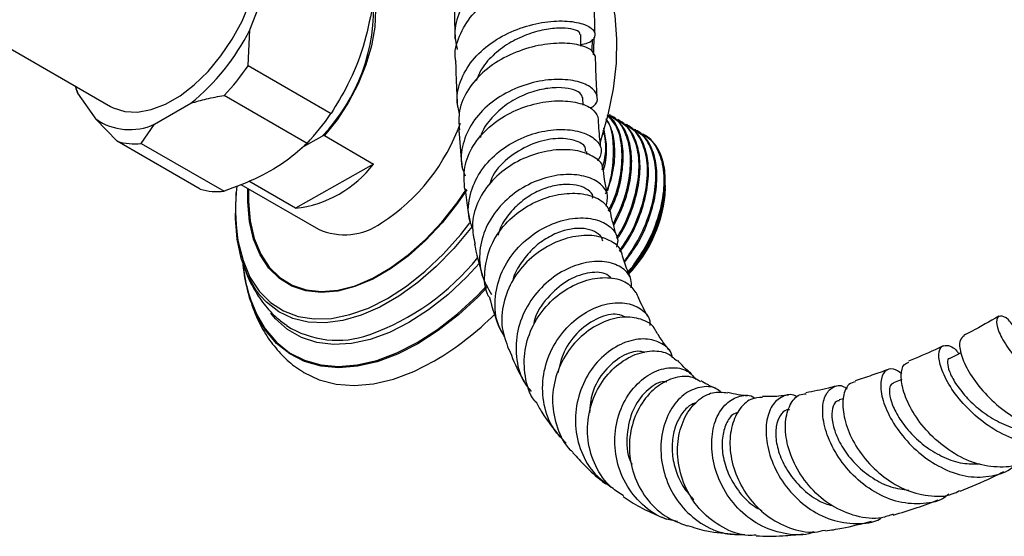
# Model space of a CAD drawing. Units: millimetres. Extents: x 4 to 1496, y 5 to 1495.
# Drawn here: x 1162 to 1266, y 170 to 225 of the extents above; entities that cross this region are included whole.
import ezdxf

# ---------------------------------------------------------------- set-up
doc = ezdxf.new("R2010")
doc.units = ezdxf.units.MM

msp = doc.modelspace()

# ---------------------------------------------------------------- linework, layer by layer
at = {"color": 7, "linetype": 'Continuous', "lineweight": 25}
for p, q in [((1144.07, 231.34), (1171.2, 215.68)), ((1186.04, 223.83), (1187.98, 228.84)), ((1185.86, 220.03), (1186.04, 223.83)), ((1185.86, 220.03), (1194.7, 214.92)), ((1167.42, 217.86), (1167.66, 217.11)), ((1167.5, 217.58), (1167.58, 217.34)), ((1167.63, 217.36), (1167.66, 217.11)), ((1167.66, 217.11), (1169.61, 214.34)), ((1192.14, 211.74), (1183.3, 216.85)), ((1221.6, 215.81), (1221.56, 216.58)), ((1175.88, 213.78), (1179.77, 216.03)), ((1169.61, 214.34), (1171.91, 211.97)), ((1224.51, 214.73), (1224.4, 214.8)), ((1225.41, 214.21), (1225.29, 214.28)), ((1174.46, 211.74), (1175.88, 213.78)), ((1226.3, 213.7), (1226.19, 213.76)), ((1227.2, 213.18), (1227.09, 213.24)), ((1191.6, 211.29), (1193.76, 212.51)), ((1194, 212.57), (1193.76, 212.51)), ((1194, 212.57), (1199.23, 209.54)), ((1228.1, 212.66), (1227.99, 212.72)), ((1180.75, 206.87), (1171.91, 211.97)), ((1174.46, 211.74), (1183.3, 206.64)), ((1222.02, 210.56), (1221.99, 210.87)), ((1199.23, 209.54), (1190.92, 204.83)), ((1185.09, 207.37), (1193.35, 202.6)), ((1190.92, 204.83), (1185.92, 207.71)), ((1230.34, 206.43), (1230.3, 207.26)), ((1230.38, 207.04), (1230.38, 207.26)), ((1185.08, 199.79), (1185.15, 199.58)), ((1226.36, 198.1), (1226.87, 198.64)), ((1255.57, 186.59), (1254.66, 186.24)), ((1249.35, 184.52), (1248.9, 184.4))]:
    msp.add_line(p, q, dxfattribs=at)
at = {"color": 8, "linetype": 'Continuous', "lineweight": 25}
msp.add_line((1222.55, 221.65), (1222.58, 222.86), dxfattribs=at)
at = {"color": 7, "linetype": 'Continuous', "lineweight": 25, "flags": 128}
for points in [[(1171.2, 215.68), (1171.48, 215.53), (1172.7, 215.14), (1174.06, 215.07), (1175.52, 215.34), (1177.05, 215.93), (1178.6, 216.82), (1180.12, 217.99), (1181.59, 219.42), (1182.95, 221.06), (1184.17, 222.86), (1185.22, 224.78), (1186.06, 226.76), (1186.68, 228.76), (1187.06, 230.71), (1187.19, 232.56)], [(1223.43, 211.88), (1223.44, 211.91), (1224.25, 214.77), (1224.81, 217.57), (1225.13, 220.29), (1225.19, 222.89), (1225, 225.34), (1224.56, 227.6), (1223.87, 229.64), (1222.95, 231.44), (1222.79, 231.69)], [(1199.21, 228.04), (1199.28, 227.69), (1199.46, 225.99), (1199.37, 224.12), (1199.03, 222.15), (1198.43, 220.12), (1197.61, 218.09), (1196.57, 216.12), (1195.36, 214.26), (1194, 212.57)], [(1221.35, 222.11), (1221.35, 222.13), (1221.32, 223.33)], [(1187.12, 195.57), (1186.7, 196.12), (1185.8, 197.69), (1185.13, 199.5), (1184.7, 201.53), (1184.51, 203.75), (1184.57, 206.12), (1184.6, 206.5)], [(1191.69, 187.41), (1191.81, 187.33), (1193.44, 186.54), (1195.24, 186.07), (1197.17, 185.93), (1199.22, 186.11), (1201.35, 186.62), (1203.54, 187.44), (1205.75, 188.58)]]:
    msp.add_lwpolyline(points, dxfattribs=at)
at = {"color": 8, "linetype": 'Continuous', "lineweight": 25, "flags": 128}
for points in [[(1222.73, 223.01), (1222.7, 221.63), (1222.67, 221.17)], [(1209.17, 206.78), (1208.19, 205.36), (1206.54, 203.29), (1204.79, 201.41), (1202.95, 199.77), (1201.06, 198.38), (1199.15, 197.28), (1197.25, 196.48), (1195.41, 196), (1193.66, 195.85), (1192.01, 196.02), (1190.52, 196.52), (1189.19, 197.34), (1188.06, 198.46), (1187.14, 199.87), (1186.45, 201.53), (1186.01, 203.42), (1185.82, 205.5), (1185.83, 206.94)], [(1185.9, 206.9), (1185.89, 205.55), (1186.08, 203.48), (1186.52, 201.6), (1187.21, 199.95), (1188.12, 198.55), (1189.24, 197.44), (1190.56, 196.62), (1192.05, 196.12), (1193.69, 195.95), (1195.43, 196.1), (1197.27, 196.58), (1199.15, 197.38), (1201.05, 198.47), (1202.93, 199.85), (1204.76, 201.49), (1206.51, 203.35), (1208.14, 205.41), (1209.14, 206.87)], [(1184.73, 201.69), (1184.81, 201.24), (1185.32, 199.26), (1186.06, 197.5), (1187.05, 196.01), (1188.24, 194.8), (1189.63, 193.89), (1191.2, 193.3), (1192.92, 193.03), (1194.76, 193.09), (1196.7, 193.49), (1198.69, 194.2), (1200.73, 195.22), (1202.76, 196.54), (1204.75, 198.14), (1206.69, 199.98), (1208.53, 202.04), (1209.5, 203.27)], [(1209.77, 202.92), (1209.58, 202.68), (1207.8, 200.54), (1205.91, 198.61), (1203.95, 196.91), (1201.94, 195.46), (1199.92, 194.3), (1197.91, 193.42), (1195.95, 192.86), (1194.06, 192.62), (1192.28, 192.69), (1190.63, 193.09), (1189.14, 193.8), (1187.82, 194.81), (1187.12, 195.57)], [(1210.52, 198.98), (1209.13, 197.49), (1207.14, 195.62), (1205.09, 194), (1203, 192.65), (1200.92, 191.6), (1198.87, 190.85), (1196.87, 190.41), (1194.97, 190.3), (1193.18, 190.52), (1191.54, 191.06), (1190.06, 191.91), (1188.78, 193.06), (1188.28, 193.66)], [(1186.17, 194.95), (1186.71, 193.65), (1187.69, 191.97), (1188.88, 190.56), (1190.28, 189.44), (1191.86, 188.63), (1193.6, 188.14), (1195.49, 187.97), (1197.48, 188.13), (1199.57, 188.61), (1201.71, 189.41), (1203.88, 190.52), (1206.05, 191.92), (1208.19, 193.59), (1210.28, 195.51), (1211.35, 196.63)], [(1211.35, 196.41), (1210.38, 195.4), (1208.29, 193.47), (1206.14, 191.79), (1203.96, 190.39), (1201.78, 189.28), (1199.63, 188.47), (1197.54, 187.99), (1195.53, 187.83), (1193.64, 188), (1191.89, 188.49), (1190.3, 189.31), (1188.9, 190.43), (1187.7, 191.84), (1187.04, 192.9)]]:
    msp.add_lwpolyline(points, dxfattribs=at)
at = {"color": 7, "linetype": 'Continuous', "lineweight": 25}
for centre, radius, start, end in [((1179.67, 226.09), 19.57, 316.0563, 3.7305), ((1164.51, 234.71), 24.12, 309.2325, 333.1783), ((1164.23, 234.8), 26.2, 316.7386, 325.6722), ((1173.24, 219.6), 6.39, 235.3629, 294.4181), ((1173.06, 229.7), 26.2, 316.7386, 325.6722), ((1188.62, 220.97), 21.09, 302.9583, 340.4385), ((1173.76, 218.28), 6.58, 253.641, 276.1399), ((1189.5, 217.01), 12.27, 276.6378, 322.4869), ((1182.6, 213.18), 6.58, 253.641, 276.1399), ((1205.79, 204.68), 21.27, 173.1924, 188.0899), ((1215.96, 207.74), 14.44, 316.0765, 356.9587), ((1196.14, 208.85), 6.84, 245.93, 305.3804), ((1200.92, 200.18), 15.67, 184.9308, 207.6811), ((1202.21, 200.52), 16.98, 187.4177, 199.1752), ((1189.23, 216.57), 32.5, 300.5458, 314.9287), ((1195.37, 200.9), 10.14, 237.7865, 289.4714)]:
    msp.add_arc(centre, radius, start, end, dxfattribs=at)
at = {"color": 8, "linetype": 'Continuous', "lineweight": 25}
msp.add_arc((1189.87, 216.1), 26.31, 289.7324, 321.1114, dxfattribs=at)
at = {"color": 7, "linetype": 'Continuous', "lineweight": 25}
for points, knots in [([(1221.15, 230.65), (1221.18, 230.65), (1221.9, 230.64), (1222.58, 231.01), (1222.87, 231.55), (1222.05, 232.09), (1220.32, 232.37), (1217.9, 232.21), (1215.11, 231.51), (1212.37, 230.21), (1210.03, 228.39), (1208.46, 226.16), (1207.74, 223.86), (1208.02, 222.4), (1208.15, 221.75)], [0, 0, 0, 0, 0.004911, 0.099225, 0.192723, 0.286054, 0.3796, 0.47329, 0.566655, 0.659083, 0.750208, 0.840154, 0.929449, 1, 1, 1, 1]), ([(1208.04, 220.38), (1208.01, 220.5), (1207.79, 221.42), (1208.31, 223.21), (1209.62, 225.47), (1211.77, 227.37), (1214.35, 228.77), (1217.08, 229.62), (1219.62, 229.93), (1221.56, 229.78), (1222.65, 229.38), (1222.63, 229.09), (1222.63, 228.99)], [0, 0, 0, 0, 0.016043, 0.129326, 0.241883, 0.354272, 0.46737, 0.582004, 0.698578, 0.816854, 0.936107, 1, 1, 1, 1]), ([(1222.85, 223.47), (1222.84, 224.04), (1222.79, 225.86), (1222.77, 227.72), (1222.76, 228.99)], [0, 0, 0, 0, 0.315327, 1, 1, 1, 1]), ([(1207.8, 228.72), (1207.81, 228.31), (1207.83, 226.34), (1207.88, 224.39), (1207.92, 222.84)], [0, 0, 0, 0, 0.205123, 1, 1, 1, 1]), ([(1199.12, 226.31), (1198.83, 224.89), (1198.23, 221.98), (1196.68, 218.13), (1195.31, 215.92), (1194.7, 214.92)], [0, 0, 0, 0, 0.346797, 0.705058, 1, 1, 1, 1]), ([(1208.41, 214.91), (1208.3, 215.35), (1207.97, 216.59), (1208.51, 218.68), (1209.87, 220.89), (1211.99, 222.7), (1214.54, 223.99), (1217.23, 224.71), (1219.71, 224.86), (1221.66, 224.53), (1222.81, 223.86), (1222.94, 223.09), (1222.4, 222.46), (1221.58, 222.3), (1221.34, 222.26)], [0, 0, 0, 0, 0.051082, 0.141562, 0.231413, 0.320937, 0.4107, 0.501265, 0.592883, 0.685365, 0.778169, 0.87076, 0.962924, 1, 1, 1, 1]), ([(1221.24, 223.34), (1221.25, 223.41), (1221.27, 223.62), (1220.61, 223.91), (1219.38, 224.07), (1217.71, 223.95), (1215.8, 223.46), (1213.85, 222.58), (1212.1, 221.32), (1210.78, 219.9), (1210.35, 218.85), (1210.17, 218.41)], [0, 0, 0, 0, 0.06697, 0.188685, 0.309946, 0.43088, 0.551554, 0.672062, 0.792504, 0.912903, 1, 1, 1, 1]), ([(1222.85, 221.09), (1222.74, 221.31), (1222.51, 221.8), (1221.01, 222.34), (1218.81, 222.49), (1216.15, 222.11), (1213.43, 221.12), (1211.01, 219.56), (1209.24, 217.54), (1208.25, 215.34), (1208.34, 213.86), (1208.39, 213.18)], [0, 0, 0, 0, 0.102582, 0.2192, 0.336078, 0.452622, 0.567985, 0.681592, 0.793531, 0.904505, 1, 1, 1, 1]), ([(1223.07, 216.86), (1223.05, 217.18), (1222.97, 218.56), (1222.93, 219.99), (1222.9, 221.09)], [0, 0, 0, 0, 0.230085, 1, 1, 1, 1]), ([(1207.99, 220.38), (1208.02, 219.26), (1208.06, 217.64), (1208.16, 216.07), (1208.19, 215.59)], [0, 0, 0, 0, 0.692626, 1, 1, 1, 1]), ([(1222.33, 215.5), (1222.45, 215.57), (1223.04, 215.87), (1223.21, 216.66), (1222.74, 217.6), (1221.31, 218.34), (1219.18, 218.65), (1216.61, 218.4), (1213.94, 217.51), (1211.53, 216.02), (1209.68, 214.03), (1208.68, 211.72), (1208.44, 209.72), (1208.87, 208.63), (1209, 208.3)], [0, 0, 0, 0, 0.024936, 0.118344, 0.21171, 0.305555, 0.400018, 0.494782, 0.589217, 0.682824, 0.77555, 0.867807, 0.960197, 1, 1, 1, 1]), ([(1221.55, 216.58), (1221.48, 216.77), (1221.36, 217.14), (1220.39, 217.57), (1218.96, 217.74), (1217.17, 217.56), (1215.24, 216.96), (1213.37, 215.94), (1211.82, 214.52), (1210.86, 213.27), (1210.65, 212.49), (1210.61, 212.34)], [0, 0, 0, 0, 0.11798, 0.239984, 0.361738, 0.483388, 0.605001, 0.726712, 0.848575, 0.970623, 1, 1, 1, 1]), ([(1179.77, 216.03), (1180.31, 216.19), (1181.44, 216.53), (1182.67, 216.74), (1183.3, 216.85)], [0, 0, 0, 0, 0.4825693, 1, 1, 1, 1]), ([(1208.97, 206.84), (1208.91, 207.63), (1208.78, 209.23), (1209.77, 211.55), (1211.48, 213.56), (1213.77, 215.08), (1216.34, 216.02), (1218.9, 216.37), (1221.09, 216.14), (1222.68, 215.49), (1223, 214.87), (1223.15, 214.57)], [0, 0, 0, 0, 0.110543, 0.221996, 0.332396, 0.442473, 0.553159, 0.665211, 0.778887, 0.893794, 1, 1, 1, 1]), ([(1223.47, 211.31), (1223.44, 211.6), (1223.31, 212.65), (1223.24, 213.77), (1223.19, 214.58)], [0, 0, 0, 0, 0.275224, 1, 1, 1, 1]), ([(1223.98, 206.36), (1224, 206.4), (1224.46, 207.41), (1224.83, 209.45), (1224.86, 212.07), (1224.53, 213.76), (1224.06, 214.28), (1224.02, 214.32)], [0, 0, 0, 0, 0.014202, 0.337006, 0.652674, 0.974785, 1, 1, 1, 1]), ([(1224.2, 206.7), (1224.42, 207.42), (1224.9, 208.97), (1225.02, 211.2), (1224.77, 213.12), (1224.25, 213.99), (1224.03, 214.36)], [0, 0, 0, 0, 0.2408492, 0.5174425, 0.7959937, 1, 1, 1, 1]), ([(1224.39, 204.44), (1224.59, 204.84), (1225.22, 206.11), (1225.74, 208.28), (1225.94, 210.7), (1225.59, 212.73), (1224.98, 214.16), (1224.33, 214.6), (1224.13, 214.74)], [0, 0, 0, 0, 0.098016, 0.31267, 0.509999, 0.708725, 0.910094, 1, 1, 1, 1]), ([(1224.29, 204.57), (1224.52, 205.03), (1225.21, 206.46), (1225.74, 208.92), (1225.78, 211.59), (1225.24, 213.64), (1224.45, 214.41), (1224.13, 214.72)], [0, 0, 0, 0, 0.11665, 0.357173, 0.592379, 0.832385, 1, 1, 1, 1]), ([(1224.81, 203.22), (1225.18, 203.96), (1226.03, 205.66), (1226.64, 208.39), (1226.7, 211.1), (1226, 213.23), (1225.16, 214.48), (1224.46, 214.71), (1224.37, 214.74)], [0, 0, 0, 0, 0.157642, 0.362059, 0.561956, 0.765934, 0.968521, 1, 1, 1, 1]), ([(1224.86, 203.02), (1225.22, 203.72), (1226.01, 205.29), (1226.65, 207.76), (1226.84, 210.18), (1226.5, 212.23), (1225.74, 213.85), (1224.87, 214.4), (1224.46, 214.66)], [0, 0, 0, 0, 0.147811, 0.332526, 0.502331, 0.673339, 0.846621, 1, 1, 1, 1]), ([(1225.14, 201.66), (1225.24, 201.8), (1225.91, 202.8), (1226.82, 204.96), (1227.55, 207.87), (1227.59, 210.58), (1226.91, 212.73), (1225.93, 214.06), (1225.07, 214.31), (1224.82, 214.38)], [0, 0, 0, 0, 0.029525, 0.20814, 0.389374, 0.566601, 0.747445, 0.927057, 1, 1, 1, 1]), ([(1208.34, 213.18), (1208.34, 213.04), (1208.42, 211.66), (1208.56, 210.33), (1208.69, 209.12)], [0, 0, 0, 0, 0.0957679, 1, 1, 1, 1]), ([(1209.85, 202.56), (1209.69, 202.97), (1209.21, 204.15), (1209.44, 206.31), (1210.46, 208.71), (1212.29, 210.74), (1214.63, 212.24), (1217.21, 213.11), (1219.7, 213.32), (1221.8, 212.92), (1223.17, 212.04), (1223.71, 210.92), (1223.31, 210.19), (1223.13, 209.85)], [0, 0, 0, 0, 0.050016, 0.146897, 0.2429, 0.338148, 0.433111, 0.528383, 0.624386, 0.721118, 0.818075, 0.914576, 1, 1, 1, 1]), ([(1223.76, 208.89), (1223.8, 209.05), (1224.08, 210.03), (1224.14, 211.62), (1223.9, 212.82), (1223.78, 213.37)], [0, 0, 0, 0, 0.093374, 0.586425, 1, 1, 1, 1]), ([(1225.2, 201.54), (1225.31, 201.7), (1225.98, 202.62), (1226.82, 204.63), (1227.56, 207.24), (1227.73, 209.66), (1227.39, 211.71), (1226.63, 213.33), (1225.77, 213.88), (1225.36, 214.14)], [0, 0, 0, 0, 0.035227, 0.204544, 0.376961, 0.535462, 0.695085, 0.856832, 1, 1, 1, 1]), ([(1225.46, 200.26), (1225.76, 200.69), (1226.64, 201.98), (1227.73, 204.43), (1228.45, 207.35), (1228.49, 210.06), (1227.81, 212.21), (1226.83, 213.54), (1225.97, 213.79), (1225.72, 213.87)], [0, 0, 0, 0, 0.08428, 0.252817, 0.423826, 0.591054, 0.761695, 0.931173, 1, 1, 1, 1]), ([(1225.53, 200.2), (1225.84, 200.63), (1226.71, 201.81), (1227.72, 204.11), (1228.45, 206.72), (1228.63, 209.14), (1228.29, 211.19), (1227.53, 212.81), (1226.67, 213.37), (1226.26, 213.63)], [0, 0, 0, 0, 0.089286, 0.249115, 0.411872, 0.561492, 0.71217, 0.864854, 1, 1, 1, 1]), ([(1225.98, 199.17), (1226.41, 199.79), (1227.43, 201.25), (1228.63, 203.91), (1229.35, 206.83), (1229.39, 209.54), (1228.71, 211.69), (1227.73, 213.02), (1226.86, 213.27), (1226.61, 213.35)], [0, 0, 0, 0, 0.116934, 0.279462, 0.444372, 0.605636, 0.770193, 0.933627, 1, 1, 1, 1]), ([(1221.84, 210.87), (1221.85, 211.02), (1221.89, 211.51), (1220.75, 212.15), (1218.74, 212.37), (1216.2, 211.82), (1213.78, 210.44), (1212.11, 208.85), (1211.72, 207.71), (1211.62, 207.41)], [0, 0, 0, 0, 0.081701, 0.252762, 0.423726, 0.594877, 0.766443, 0.938586, 1, 1, 1, 1]), ([(1223.61, 208.94), (1223.69, 209.27), (1224.03, 210.55), (1224.07, 212.04), (1223.77, 212.92), (1223.71, 213.1)], [0, 0, 0, 0, 0.21556, 0.83875, 1, 1, 1, 1]), ([(1226.01, 199.08), (1226.47, 199.7), (1227.5, 201.07), (1228.63, 203.59), (1229.35, 206.2), (1229.53, 208.63), (1229.19, 210.67), (1228.43, 212.3), (1227.56, 212.85), (1227.16, 213.11)], [0, 0, 0, 0, 0.125467, 0.278946, 0.435237, 0.578913, 0.723605, 0.870223, 1, 1, 1, 1]), ([(1226.87, 198.64), (1227.3, 199.26), (1228.33, 200.73), (1229.53, 203.39), (1230.24, 206.32), (1230.28, 209.02), (1229.6, 211.18), (1228.63, 212.5), (1227.76, 212.76), (1227.51, 212.83)], [0, 0, 0, 0, 0.117811, 0.280177, 0.444924, 0.606028, 0.770421, 0.933693, 1, 1, 1, 1]), ([(1230.17, 205.73), (1230.26, 206.52), (1230.45, 208.11), (1230.08, 210.15), (1229.33, 211.78), (1228.46, 212.33), (1228.06, 212.59)], [0, 0, 0, 0, 0.2544, 0.5106, 0.770209, 1, 1, 1, 1]), ([(1192.14, 211.74), (1191.46, 211.13), (1190, 209.82), (1187.04, 208.05), (1184.56, 207.12), (1183.3, 206.64)], [0, 0, 0, 0, 0.298502, 0.643042, 1, 1, 1, 1]), ([(1223.65, 209.17), (1223.66, 209.2), (1223.66, 209.63), (1222.79, 210.35), (1221.12, 211.03), (1218.76, 211.15), (1216.17, 210.61), (1213.67, 209.4), (1211.59, 207.61), (1210.21, 205.41), (1209.61, 203.1), (1209.92, 201.65), (1210.06, 200.99)], [0, 0, 0, 0, 0.010068, 0.123774, 0.237891, 0.352113, 0.465723, 0.578037, 0.688913, 0.798843, 0.908718, 1, 1, 1, 1]), ([(1224.14, 206.47), (1224.04, 206.94), (1223.87, 207.8), (1223.77, 208.75), (1223.72, 209.18)], [0, 0, 0, 0, 0.545862, 1, 1, 1, 1]), ([(1224.03, 205.04), (1224.13, 205.44), (1224.35, 206.29), (1223.56, 207.46), (1222.01, 208.28), (1219.82, 208.54), (1217.3, 208.1), (1214.79, 206.94), (1212.64, 205.13), (1211.12, 202.84), (1210.44, 200.29), (1210.6, 197.76), (1211.42, 196.32), (1211.81, 195.64)], [0, 0, 0, 0, 0.0817243, 0.1730772, 0.2653264, 0.3584844, 0.452058, 0.545382, 0.6380726, 0.7302498, 0.822378, 0.9150154, 1, 1, 1, 1]), ([(1209, 206.84), (1209.09, 206.08), (1209.23, 204.83), (1209.48, 203.65), (1209.57, 203.19)], [0, 0, 0, 0, 0.6075106, 1, 1, 1, 1]), ([(1222.59, 205.91), (1222.61, 205.98), (1222.67, 206.31), (1222.12, 206.81), (1221.2, 207.28), (1219.86, 207.43), (1218.31, 207.24), (1216.68, 206.66), (1215.1, 205.7), (1213.76, 204.38), (1212.84, 203.09), (1212.58, 202.22), (1212.49, 201.93)], [0, 0, 0, 0, 0.030908, 0.144325, 0.257747, 0.371259, 0.484953, 0.598911, 0.71318, 0.827815, 0.942804, 1, 1, 1, 1]), ([(1211.52, 195.42), (1211.5, 195.44), (1211.06, 196.23), (1211.01, 198.07), (1211.52, 200.62), (1212.96, 202.95), (1215.01, 204.78), (1217.43, 205.99), (1219.91, 206.52), (1222.12, 206.35), (1223.81, 205.62), (1224.25, 204.83), (1224.46, 204.46)], [0, 0, 0, 0, 0.004064, 0.118338, 0.23088, 0.341852, 0.451856, 0.561768, 0.672379, 0.784147, 0.896954, 1, 1, 1, 1]), ([(1226.43, 197.92), (1226.53, 198.02), (1227.05, 198.55), (1227.87, 199.71), (1228.83, 201.33), (1229.58, 203.05), (1230.12, 204.79), (1230.27, 205.88), (1230.34, 206.43)], [0, 0, 0, 0, 0.046793, 0.237434, 0.428076, 0.618717, 0.809359, 1, 1, 1, 1]), ([(1230.17, 205.73), (1229.98, 204.9), (1229.63, 203.44), (1228.67, 201.23), (1227.88, 199.9), (1227.23, 198.98), (1226.9, 198.51), (1226.55, 198.15), (1226.4, 197.99)], [0, 0, 0, 0, 0.298504, 0.531012, 0.803773, 0.815991, 0.918465, 1, 1, 1, 1]), ([(1226.87, 198.64), (1227.33, 199.28), (1228.19, 200.46), (1229.15, 202.39), (1229.81, 204.13), (1230.06, 205.23), (1230.17, 205.73)], [0, 0, 0, 0, 0.295576, 0.545596, 0.795616, 1, 1, 1, 1]), ([(1213.27, 191.05), (1213.01, 191.49), (1212.27, 192.71), (1212.08, 195.09), (1212.67, 197.79), (1214.13, 200.23), (1216.21, 202.15), (1218.63, 203.41), (1221.07, 203.91), (1223.22, 203.67), (1224.71, 202.78), (1225.4, 201.68), (1225.2, 200.93), (1225.14, 200.69)], [0, 0, 0, 0, 0.057174, 0.158371, 0.258542, 0.357709, 0.456267, 0.554805, 0.653807, 0.753371, 0.8531, 0.952309, 1, 1, 1, 1]), ([(1225.13, 201.96), (1224.91, 202.73), (1224.67, 203.54), (1224.51, 204.43), (1224.5, 204.47)], [0, 0, 0, 0, 0.944232, 1, 1, 1, 1]), ([(1223.67, 201.31), (1223.66, 201.4), (1223.62, 201.76), (1223.06, 202.25), (1222.05, 202.67), (1220.7, 202.72), (1219.17, 202.39), (1217.6, 201.64), (1216.13, 200.51), (1214.95, 199.04), (1214.25, 197.88), (1214.11, 197.23), (1214.1, 197.18)], [0, 0, 0, 0, 0.035279, 0.153759, 0.272407, 0.391274, 0.510454, 0.629976, 0.749888, 0.870226, 0.990973, 1, 1, 1, 1]), ([(1225.63, 200.13), (1225.63, 200.15), (1225.56, 200.65), (1224.61, 201.38), (1222.85, 202.01), (1220.52, 201.9), (1218.05, 201.04), (1215.77, 199.45), (1213.99, 197.28), (1212.98, 194.74), (1212.77, 192.13), (1213.36, 190.57), (1213.64, 189.82)], [0, 0, 0, 0, 0.00537, 0.117327, 0.229975, 0.342968, 0.455603, 0.567279, 0.677958, 0.788176, 0.89876, 1, 1, 1, 1]), ([(1210, 200.99), (1210.02, 200.88), (1210.26, 199.66), (1210.59, 198.51), (1210.89, 197.47)], [0, 0, 0, 0, 0.086666, 1, 1, 1, 1]), ([(1226.59, 197.53), (1226.46, 197.83), (1226.11, 198.66), (1225.84, 199.57), (1225.67, 200.14)], [0, 0, 0, 0, 0.371157, 1, 1, 1, 1]), ([(1185.3, 199.06), (1185.38, 198.77), (1185.65, 197.82), (1186.39, 196.31), (1187.5, 194.61), (1188.72, 193.26), (1189.62, 192.61), (1189.98, 192.36)], [0, 0, 0, 0, 0.107599, 0.343387, 0.597349, 0.842228, 1, 1, 1, 1]), ([(1185.31, 198.92), (1185.4, 198.2), (1185.59, 196.66), (1186.22, 194.48), (1187.11, 192.39), (1188.26, 190.54), (1189.63, 188.98), (1190.79, 187.95), (1191.53, 187.53), (1191.69, 187.44)], [0, 0, 0, 0, 0.149343, 0.318554, 0.485227, 0.647774, 0.805384, 0.958418, 1, 1, 1, 1]), ([(1226.71, 196.36), (1226.73, 196.65), (1226.78, 197.47), (1225.87, 198.51), (1224.21, 199.21), (1221.98, 199.17), (1219.56, 198.33), (1217.3, 196.71), (1215.52, 194.46), (1214.47, 191.79), (1214.35, 189.01), (1214.89, 186.73), (1215.75, 185.66), (1216.04, 185.31)], [0, 0, 0, 0, 0.056074, 0.154091, 0.253196, 0.35321, 0.45352, 0.553471, 0.652795, 0.751738, 0.850853, 0.950681, 1, 1, 1, 1]), ([(1216.54, 184.18), (1216.49, 184.23), (1215.83, 184.98), (1215.32, 186.93), (1215.23, 189.7), (1216.15, 192.41), (1217.79, 194.71), (1219.93, 196.4), (1222.29, 197.36), (1224.52, 197.53), (1226.34, 197.01), (1226.93, 196.2), (1227.21, 195.82)], [0, 0, 0, 0, 0.008914, 0.12305, 0.235496, 0.346226, 0.455716, 0.564788, 0.674325, 0.784933, 0.896661, 1, 1, 1, 1]), ([(1224.62, 197.36), (1224.41, 197.55), (1223.86, 198.05), (1222.05, 198.04), (1219.77, 197.19), (1217.73, 195.36), (1216.48, 193.61), (1216.32, 192.53), (1216.3, 192.39)], [0, 0, 0, 0, 0.124013, 0.333973, 0.544679, 0.756386, 0.969218, 1, 1, 1, 1]), ([(1211.55, 195.43), (1211.92, 194.17), (1212.28, 192.91), (1212.8, 191.74), (1212.8, 191.73)], [0, 0, 0, 0, 0.9936927, 1, 1, 1, 1]), ([(1228.48, 193.3), (1228.14, 193.92), (1227.71, 194.72), (1227.35, 195.64), (1227.26, 195.85)], [0, 0, 0, 0, 0.7727875, 1, 1, 1, 1]), ([(1219.78, 179.81), (1219.32, 180.27), (1218.19, 181.4), (1217.3, 183.86), (1217.17, 186.75), (1217.97, 189.55), (1219.54, 191.95), (1221.62, 193.72), (1223.91, 194.71), (1226.11, 194.86), (1227.79, 194.19), (1228.72, 193.23), (1228.71, 192.5), (1228.71, 192.32)], [0, 0, 0, 0, 0.069635, 0.171215, 0.272042, 0.371858, 0.470836, 0.569504, 0.668488, 0.768162, 0.868369, 0.968454, 1, 1, 1, 1]), ([(1229.27, 191.83), (1229.26, 191.85), (1229.1, 192.38), (1227.99, 193.01), (1226.11, 193.38), (1223.82, 192.86), (1221.59, 191.51), (1219.74, 189.45), (1218.55, 186.9), (1218.17, 184.1), (1218.74, 181.41), (1219.6, 179.56), (1220.42, 178.89), (1220.52, 178.81)], [0, 0, 0, 0, 0.005059, 0.115318, 0.225969, 0.336356, 0.445698, 0.553659, 0.660611, 0.767416, 0.875002, 0.984067, 1, 1, 1, 1]), ([(1226.15, 193.21), (1225.86, 193.34), (1225.1, 193.69), (1223.19, 193.25), (1221.11, 191.87), (1219.45, 189.76), (1219.07, 188.06), (1218.9, 187.3)], [0, 0, 0, 0, 0.1371222, 0.3622465, 0.5883341, 0.8156576, 1, 1, 1, 1]), ([(1265.9, 193.34), (1264.94, 192.77), (1263.68, 192.04), (1262.44, 191.42), (1262.16, 191.28)], [0, 0, 0, 0, 0.770936, 1, 1, 1, 1]), ([(1267.38, 192.4), (1267.23, 192.59), (1266.7, 193.24), (1266.01, 193.46), (1265.58, 193.06), (1265.77, 191.87), (1266.64, 190.19), (1268.16, 188.25), (1270.23, 186.37), (1272.66, 184.82), (1275.26, 183.83), (1277.74, 183.62), (1279.85, 184.15), (1280.78, 185.14), (1281.21, 185.6)], [0, 0, 0, 0, 0.036394, 0.125369, 0.214228, 0.302527, 0.3902, 0.47762, 0.565297, 0.65362, 0.742719, 0.83239, 0.922164, 1, 1, 1, 1]), ([(1230.73, 189.74), (1230.62, 189.88), (1230.24, 190.37), (1229.76, 191.06), (1229.4, 191.67), (1229.3, 191.84)], [0, 0, 0, 0, 0.2300507, 0.7828075, 1, 1, 1, 1]), ([(1262.2, 191.22), (1262.02, 191.09), (1261.65, 190.81), (1261.76, 189.46), (1262.5, 187.64), (1263.91, 185.59), (1265.87, 183.64), (1268.23, 182.05), (1270.82, 181.03), (1273.31, 180.89), (1274.97, 181.17), (1275.57, 181.7), (1275.6, 181.72)], [0, 0, 0, 0, 0.096963, 0.208021, 0.318111, 0.427938, 0.538451, 0.650247, 0.763669, 0.878491, 0.994134, 1, 1, 1, 1]), ([(1231.09, 188.94), (1231.06, 189.09), (1230.91, 189.8), (1229.82, 190.6), (1228.03, 191.05), (1225.86, 190.59), (1223.73, 189.25), (1221.99, 187.15), (1220.9, 184.52), (1220.63, 181.64), (1221.27, 178.85), (1222.61, 176.52), (1223.98, 175.55), (1224.58, 175.12)], [0, 0, 0, 0, 0.025911, 0.124531, 0.224221, 0.32454, 0.4247, 0.524164, 0.623011, 0.721786, 0.821124, 0.921427, 1, 1, 1, 1]), ([(1259.97, 190.18), (1259.92, 190.15), (1258.92, 189.65), (1257.68, 189.1), (1256.51, 188.62), (1256.26, 188.52)], [0, 0, 0, 0, 0.035974, 0.797553, 1, 1, 1, 1]), ([(1274.53, 181.35), (1274.48, 181.28), (1273.99, 180.56), (1272.51, 179.89), (1270.2, 179.52), (1267.6, 180.08), (1265.04, 181.37), (1262.76, 183.21), (1260.98, 185.31), (1259.85, 187.35), (1259.41, 189.03), (1259.62, 190.1), (1260.36, 190.31), (1261.14, 190.01), (1261.59, 189.41), (1261.66, 189.31)], [0, 0, 0, 0, 0.010748, 0.098299, 0.186855, 0.276223, 0.365926, 0.455409, 0.544257, 0.632313, 0.719809, 0.807163, 0.894922, 0.983307, 1, 1, 1, 1]), ([(1213.65, 189.83), (1214.02, 188.93), (1214.55, 187.61), (1215.27, 186.4), (1215.5, 186.02)], [0, 0, 0, 0, 0.679846, 1, 1, 1, 1]), ([(1225.9, 174.2), (1225.46, 174.47), (1224.19, 175.23), (1222.81, 177.31), (1221.96, 180.06), (1222.07, 182.95), (1223.01, 185.59), (1224.61, 187.72), (1226.62, 189.15), (1228.71, 189.73), (1230.53, 189.55), (1231.26, 188.87), (1231.59, 188.57)], [0, 0, 0, 0, 0.060451, 0.17144, 0.280769, 0.388139, 0.493777, 0.598391, 0.702975, 0.808488, 0.915498, 1, 1, 1, 1]), ([(1228.13, 189.44), (1227.97, 189.5), (1227.32, 189.73), (1225.67, 189.15), (1223.82, 187.62), (1222.47, 185.41), (1222.32, 183.75), (1222.26, 183.04)], [0, 0, 0, 0, 0.078024, 0.322887, 0.568986, 0.816667, 1, 1, 1, 1]), ([(1261.87, 189.41), (1261.82, 189.39), (1261.41, 189.19), (1260.99, 188.98), (1260.62, 188.8)], [0, 0, 0, 0, 0.109164, 1, 1, 1, 1]), ([(1233.15, 187.19), (1233, 187.31), (1232.59, 187.64), (1232.1, 188.13), (1231.74, 188.53), (1231.65, 188.64)], [0, 0, 0, 0, 0.28649, 0.799883, 1, 1, 1, 1]), ([(1268.72, 177.98), (1268.53, 177.85), (1267.68, 177.28), (1265.72, 177.15), (1263.1, 177.62), (1260.53, 178.97), (1258.31, 180.89), (1256.66, 183.1), (1255.68, 185.28), (1255.41, 187.07), (1255.67, 188.21), (1256.14, 188.35), (1256.31, 188.41)], [0, 0, 0, 0, 0.032379, 0.147436, 0.263036, 0.378411, 0.492729, 0.605453, 0.71651, 0.82635, 0.935777, 1, 1, 1, 1]), ([(1260.62, 188.8), (1260.62, 188.8), (1260.46, 188.84), (1260.39, 188.39), (1260.57, 187.49), (1261.23, 186.19), (1262.35, 184.74), (1263.86, 183.31), (1265.69, 182.1), (1267.67, 181.27), (1269.5, 180.91), (1270.53, 181.09), (1270.95, 181.17)], [0, 0, 0, 0, 0.001342, 0.115126, 0.229357, 0.343921, 0.458878, 0.574089, 0.689464, 0.80491, 0.920206, 1, 1, 1, 1]), ([(1231.65, 171.45), (1231.2, 171.53), (1229.8, 171.78), (1227.81, 173.18), (1225.98, 175.44), (1224.99, 178.22), (1224.89, 181.13), (1225.64, 183.83), (1227.08, 186.01), (1228.95, 187.44), (1230.94, 187.97), (1232.66, 187.69), (1233.33, 186.92), (1233.62, 186.59)], [0, 0, 0, 0, 0.048586, 0.147573, 0.2469, 0.345927, 0.444068, 0.541136, 0.63743, 0.733575, 0.830206, 0.927566, 1, 1, 1, 1]), ([(1234.09, 186.33), (1233.83, 186.5), (1233.1, 187), (1231.4, 186.89), (1229.46, 185.97), (1227.79, 184.19), (1226.71, 181.81), (1226.38, 179.11), (1226.88, 176.36), (1228.2, 173.89), (1230.18, 171.92), (1231.87, 171.29), (1232.69, 170.98)], [0, 0, 0, 0, 0.056958, 0.164844, 0.271551, 0.376496, 0.479934, 0.582821, 0.686273, 0.791249, 0.898361, 1, 1, 1, 1]), ([(1254.12, 187.66), (1253.53, 187.44), (1252.33, 186.99), (1251.17, 186.63), (1250.58, 186.45)], [0, 0, 0, 0, 0.485128, 1, 1, 1, 1]), ([(1255.56, 187.2), (1255.25, 187.41), (1254.55, 187.89), (1253.68, 187.55), (1253.22, 186.43), (1253.39, 184.64), (1254.26, 182.48), (1255.8, 180.25), (1257.89, 178.26), (1260.36, 176.8), (1263, 176.06), (1265.47, 176.28), (1267.09, 176.85), (1267.65, 177.52), (1267.68, 177.56)], [0, 0, 0, 0, 0.0716343, 0.1642443, 0.2564644, 0.3480091, 0.4391066, 0.530261, 0.6219569, 0.7144478, 0.807644, 0.9011394, 0.9943397, 1, 1, 1, 1]), ([(1230.49, 186.31), (1230.34, 186.32), (1229.64, 186.38), (1228.21, 185.4), (1226.77, 183.42), (1226.17, 180.74), (1226.21, 178.59), (1226.75, 177.64), (1226.8, 177.54)], [0, 0, 0, 0, 0.060646, 0.285723, 0.512398, 0.740939, 0.971276, 1, 1, 1, 1]), ([(1236.34, 185.17), (1236.15, 185.33), (1235.51, 185.87), (1234.02, 185.86), (1232.26, 185.09), (1230.8, 183.39), (1229.92, 181.04), (1229.78, 178.32), (1230.46, 175.56), (1231.93, 173.06), (1234.08, 171.16), (1236.49, 170.05), (1238.12, 170.06), (1238.83, 170.07)], [0, 0, 0, 0, 0.0406118, 0.1387398, 0.2371491, 0.3350565, 0.4322963, 0.5293013, 0.626718, 0.7250222, 0.8243282, 0.9244104, 1, 1, 1, 1]), ([(1235.77, 185.62), (1235.45, 185.74), (1234.87, 185.97), (1234.38, 186.31), (1234.16, 186.46)], [0, 0, 0, 0, 0.559859, 1, 1, 1, 1]), ([(1248.55, 185.88), (1248.28, 185.81), (1247.17, 185.5), (1246.13, 185.31), (1245.34, 185.17)], [0, 0, 0, 0, 0.244672, 1, 1, 1, 1]), ([(1260.56, 174.36), (1260.45, 174.26), (1259.7, 173.62), (1257.85, 173.25), (1255.25, 173.39), (1252.63, 174.48), (1250.31, 176.29), (1248.52, 178.57), (1247.4, 180.99), (1247.01, 183.21), (1247.31, 184.94), (1248.17, 185.85), (1249.08, 186.07), (1249.61, 185.67), (1249.72, 185.59)], [0, 0, 0, 0, 0.017193, 0.112416, 0.208737, 0.305754, 0.402873, 0.499525, 0.595364, 0.690387, 0.784915, 0.879477, 0.974545, 1, 1, 1, 1]), ([(1250.62, 186.34), (1250.37, 186.27), (1249.76, 186.1), (1249.25, 184.84), (1249.25, 182.94), (1249.96, 180.66), (1251.35, 178.35), (1253.33, 176.31), (1255.75, 174.79), (1258.38, 174.1), (1260.48, 174.08), (1261.47, 174.62), (1261.73, 174.76)], [0, 0, 0, 0, 0.073968, 0.184155, 0.293185, 0.401687, 0.510557, 0.62061, 0.732326, 0.845737, 0.960437, 1, 1, 1, 1]), ([(1254.69, 186.19), (1254.57, 186.13), (1254.28, 186), (1254.2, 185.16), (1254.5, 183.89), (1255.29, 182.36), (1256.52, 180.78), (1258.13, 179.33), (1260.03, 178.23), (1262.02, 177.56), (1263.29, 177.6), (1263.91, 177.61)], [0, 0, 0, 0, 0.08307, 0.197574, 0.312527, 0.427899, 0.5436, 0.659544, 0.775542, 0.891497, 1, 1, 1, 1]), ([(1240.05, 169.99), (1239.76, 169.97), (1238.53, 169.88), (1236.42, 170.73), (1234.1, 172.45), (1232.45, 174.89), (1231.61, 177.64), (1231.62, 180.35), (1232.38, 182.7), (1233.71, 184.4), (1235.38, 185.35), (1236.47, 185.23), (1237.01, 185.17)], [0, 0, 0, 0, 0.034966, 0.147598, 0.259697, 0.370362, 0.47899, 0.585473, 0.690219, 0.794117, 0.898246, 1, 1, 1, 1]), ([(1246.19, 170.34), (1246.12, 170.31), (1245.23, 169.92), (1243.26, 170.03), (1240.61, 170.8), (1238.25, 172.52), (1236.46, 174.86), (1235.42, 177.54), (1235.18, 180.2), (1235.68, 182.49), (1236.8, 184.16), (1238.27, 184.89), (1239.44, 184.98), (1239.93, 184.58), (1239.97, 184.55)], [0, 0, 0, 0, 0.0089, 0.107251, 0.206626, 0.306492, 0.406195, 0.505181, 0.603178, 0.700304, 0.797014, 0.893891, 0.991382, 1, 1, 1, 1]), ([(1239.1, 184.84), (1238.96, 184.85), (1238.41, 184.9), (1237.71, 185.01), (1237.2, 185.16), (1237.02, 185.21)], [0, 0, 0, 0, 0.169661, 0.710825, 1, 1, 1, 1]), ([(1243.47, 184.92), (1243.29, 184.9), (1242.46, 184.78), (1241.54, 184.74), (1240.85, 184.76), (1240.72, 184.76)], [0, 0, 0, 0, 0.183671, 0.850245, 1, 1, 1, 1]), ([(1244.42, 184.69), (1244.35, 184.74), (1243.83, 185.09), (1242.79, 184.85), (1241.66, 183.91), (1241.03, 182.09), (1241.08, 179.77), (1241.87, 177.24), (1243.37, 174.82), (1245.48, 172.82), (1248.03, 171.49), (1250.7, 171.13), (1252.59, 171.3), (1253.36, 171.82), (1253.41, 171.85)], [0, 0, 0, 0, 0.015606, 0.113446, 0.211209, 0.308361, 0.404965, 0.5015, 0.598544, 0.696472, 0.795302, 0.894708, 0.994119, 1, 1, 1, 1]), ([(1254.63, 172.22), (1254.22, 172.08), (1252.99, 171.63), (1250.68, 171.92), (1248.06, 173.01), (1245.8, 174.91), (1244.15, 177.29), (1243.23, 179.82), (1243.06, 182.16), (1243.58, 183.96), (1244.44, 185), (1245.12, 185.04), (1245.36, 185.06)], [0, 0, 0, 0, 0.055404, 0.169601, 0.283838, 0.397247, 0.509099, 0.619044, 0.727255, 0.834392, 0.941384, 1, 1, 1, 1]), ([(1216.55, 184.19), (1216.76, 183.82), (1217.49, 182.49), (1218.45, 181.3), (1219.14, 180.45)], [0, 0, 0, 0, 0.280032, 1, 1, 1, 1]), ([(1233.63, 184.1), (1233.47, 184.05), (1232.96, 183.89), (1232.18, 183.1), (1231.45, 181.83), (1231.05, 180.21), (1231.05, 178.42), (1231.51, 176.58), (1232.28, 174.96), (1233.05, 174.14), (1233.38, 173.78)], [0, 0, 0, 0, 0.062156, 0.199174, 0.336965, 0.475545, 0.614879, 0.754887, 0.895377, 1, 1, 1, 1]), ([(1240.72, 184.68), (1240.3, 184.66), (1239.36, 184.61), (1238.12, 183.41), (1237.3, 181.49), (1237.15, 179.07), (1237.75, 176.49), (1239.09, 174.03), (1241.08, 171.98), (1243.55, 170.67), (1245.78, 170.15), (1247.03, 170.45), (1247.4, 170.54)], [0, 0, 0, 0, 0.089089, 0.196924, 0.30336, 0.408946, 0.514648, 0.62144, 0.729973, 0.840491, 0.952773, 1, 1, 1, 1]), ([(1248.93, 184.32), (1248.81, 184.31), (1248.46, 184.27), (1248.13, 183.55), (1248.07, 182.33), (1248.47, 180.75), (1249.36, 179.04), (1250.71, 177.39), (1252.42, 176.02), (1254.34, 175.05), (1255.67, 174.87), (1256.31, 174.79)], [0, 0, 0, 0, 0.056937, 0.174357, 0.292284, 0.410742, 0.529665, 0.648929, 0.768414, 0.887939, 1, 1, 1, 1]), ([(1238.1, 183.05), (1237.93, 183.01), (1237.42, 182.89), (1236.79, 181.89), (1236.36, 180.39), (1236.41, 178.53), (1236.97, 176.56), (1238.08, 174.7), (1239.34, 173.31), (1240.32, 172.79), (1240.65, 172.61)], [0, 0, 0, 0, 0.069195, 0.209869, 0.351358, 0.493647, 0.636679, 0.780269, 0.924176, 1, 1, 1, 1]), ([(1243.59, 183.34), (1243.49, 183.34), (1243.09, 183.37), (1242.53, 182.78), (1242.1, 181.64), (1242.1, 180.05), (1242.59, 178.25), (1243.58, 176.42), (1245.03, 174.79), (1246.64, 173.59), (1247.8, 173.23), (1248.27, 173.08)], [0, 0, 0, 0, 0.042746, 0.165274, 0.28841, 0.412169, 0.536541, 0.661417, 0.786628, 0.912012, 1, 1, 1, 1]), ([(1220.5, 178.78), (1220.93, 178.3), (1221.89, 177.25), (1223.07, 176.16), (1223.85, 175.56), (1224.01, 175.44)], [0, 0, 0, 0, 0.401559, 0.880896, 1, 1, 1, 1]), ([(1261.77, 174.67), (1262.92, 175.14), (1264.48, 175.78), (1266.04, 176.57), (1266.44, 176.77)], [0, 0, 0, 0, 0.740002, 1, 1, 1, 1]), ([(1225.85, 174.11), (1226.13, 173.92), (1227.01, 173.33), (1228.54, 172.49), (1229.85, 171.96), (1230.47, 171.71)], [0, 0, 0, 0, 0.196918, 0.618019, 1, 1, 1, 1]), ([(1254.65, 172.13), (1255.51, 172.38), (1257.1, 172.85), (1258.71, 173.47), (1259.45, 173.76)], [0, 0, 0, 0, 0.534479, 1, 1, 1, 1]), ([(1247.42, 170.44), (1248, 170.53), (1249.63, 170.78), (1251.27, 171.2), (1252.32, 171.48)], [0, 0, 0, 0, 0.356809, 1, 1, 1, 1]), ([(1232.71, 171.03), (1233.39, 170.81), (1235.02, 170.3), (1236.75, 170.17), (1237.74, 170.1)], [0, 0, 0, 0, 0.420995, 1, 1, 1, 1]), ([(1240.05, 169.91), (1240.99, 169.89), (1242.65, 169.86), (1244.34, 170.05), (1245.07, 170.13)], [0, 0, 0, 0, 0.56652, 1, 1, 1, 1])]:
    msp.add_open_spline(points, degree=3, knots=knots, dxfattribs=at)

doc.saveas('drawing.dxf')
